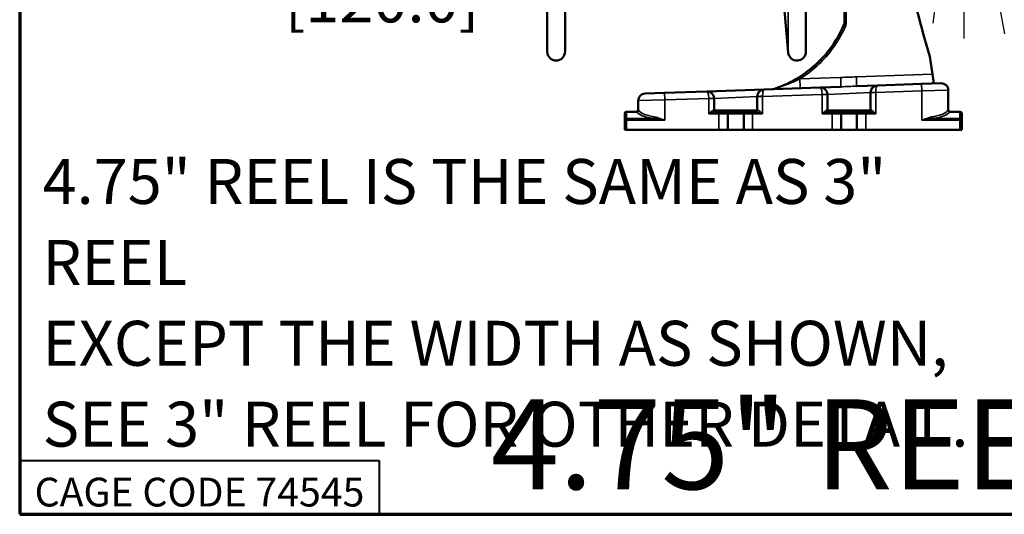
# Model space of a CAD drawing. Units: inches. Extents: x 3 to 236, y -450 to 85.
# Drawn here: x 3 to 24, y 3 to 14 of the extents above; entities that cross this region are included whole.
import ezdxf
from ezdxf.enums import TextEntityAlignment as Align

# ---------------------------------------------------------------- set-up
doc = ezdxf.new("R2010")
doc.units = ezdxf.units.IN
doc.header["$LTSCALE"] = 8
doc.header["$MEASUREMENT"] = 0
for name, color, linetype, lineweight in [('Border (ANSI)', 7, 'Continuous', 70), ('Dimension (ANSI)', 7, 'Continuous', 25), ('Sketch Geometry (ANSI)', 7, 'Continuous', 25), ('Symbol (ANSI)', 7, 'Continuous', 25), ('Title (ANSI)', 7, 'Continuous', 50), ('Visible (ANSI)', 7, 'Continuous', 50), ('Visible Narrow (ANSI)', 7, 'Continuous', 35)]:
    doc.layers.add(name, color=color, linetype=linetype, lineweight=lineweight)
doc.styles.add('Border', font='tahoma.ttf')
doc.styles.add('Hubbell Note Text', font='calibril.ttf')
doc.styles.get("Standard").update_dxf_attribs({"font": 'calibril.ttf'})
doc.dimstyles.new('Default (ANSI)', dxfattribs={"dimscale": 8, "dimtxt": 0.125, "dimasz": 0.098425, "dimexe": 0.125, "dimexo": 0.0625, "dimgap": 0.031496, "dimtad": 0, "dimtih": 1, "dimtoh": 1, "dimrnd": 1e-08, "dimzin": 4, "dimdsep": 46, "dimtxsty": 'Standard', "dimcen": 0.09, "dimdle": 0.393701, "dimclrd": 256, "dimclre": 256, "dimclrt": 256, "dimadec": 0, "dimazin": 1, "dimtfac": 1, "dimtofl": 0, "dimtmove": 0, "dimatfit": 3, "dimfxl": 1, "dimtolj": 1, "dimtzin": 4, "dimlwd": -1, "dimlwe": -1, "dimarcsym": 0})

# ---------------------------------------------------------------- blocks, each defined once
blk = doc.blocks.new('Borders Customer Border')
at = {"layer": 'Border (ANSI)'}
for p, q in [((0.3225, 10.6775), (0.3225, 0.3225)), ((0.3225, 0.3225), (16.6775, 0.3225))]:
    blk.add_line(p, q, dxfattribs=at)
at = {"layer": 'Border (ANSI)', "lineweight": 40}
for p, q in [((0.3225, 0.4725), (1.3225, 0.4725)), ((1.3225, 0.4725), (1.3225, 0.3225))]:
    blk.add_line(p, q, dxfattribs=at)
at = {"layer": 'Border (ANSI)', "insert": (0.8225, 0.3842), "char_height": 0.08, "width": 0.978943, "attachment_point": 5, "line_spacing_factor": 0.4572, "style": 'Border'}
blk.add_mtext('\\fTahoma|b0|i0;\\H0.0800;CAGE CODE 74545', dxfattribs=at)
at = {"layer": 'Border (ANSI)', "lineweight": 30, "flags": 104}
for tag, height, p in [('PART_NUMBER', 0.2, (7.27, 10.5025)), ('REVISION_NUMBER', 0.18, (8.27, 10.5025))]:
    blk.add_attdef(tag, text='', height=height, dxfattribs=at).set_placement(p, align=Align.MIDDLE_CENTER)
at = {"layer": 'Border (ANSI)', "lineweight": 30, "flags": 58}
blk.add_attdef('CAT._NOS.', text='', height=0.125, rotation=270, dxfattribs=at).set_placement((16.4325, 9.1824), align=Align.TOP_CENTER)
for tag, height, p in [('PART_NUMBER', 0.2, (16.4525, 2.0225)), ('REVISION_NUMBER', 0.18, (16.4525, 0.5475))]:
    blk.add_attdef(tag, text='', height=height, rotation=270, dxfattribs=at).set_placement(p, align=Align.MIDDLE_CENTER)
at = {"layer": 'Title (ANSI)', "lineweight": 30, "flags": 104}
for tag, height, p in [('TITLE', 0.12, (14.5085, 1.6395)), ('CREATION_DATE', 0.1, (15.4859, 0.4824))]:
    blk.add_attdef(tag, text='', height=height, dxfattribs=at).set_placement(p, align=Align.MIDDLE_LEFT)
blk.add_attdef('Initial_View_Scale', text='', height=0.1, dxfattribs=at).set_placement((15.7425, 0.7324), align=Align.MIDDLE_CENTER)
blk = doc.blocks.new('*D19')
at = {"layer": 'Defpoints', "color": 0, "transparency": 16777216}
for p in [(19.438, 15.625), (19.438, 14.773), (14.713, 12.87)]:
    blk.add_point(p, dxfattribs=at)
at = {"layer": 'Dimension (ANSI)', "transparency": 16777216}
for p, q in [((19.438, 15.125), (19.438, 13.773)), ((14.713, 14.773), (12.92, 14.773)), ((18.651, 14.773), (15.5, 14.773))]:
    blk.add_line(p, q, dxfattribs=at)
for points in [[(15.5, 14.904), (15.5, 14.641), (14.713, 14.773)], [(18.651, 14.904), (18.651, 14.641), (19.438, 14.773)]]:
    blk.add_solid(points, dxfattribs=at)
at = {"layer": 'Dimension (ANSI)', "transparency": 16777216, "char_height": 1, "attachment_point": 1}
for s, insert in [('\\A1; 4.73', (9.059, 16.046)), ('\\A1;[120.0]', (8.476, 14.521))]:
    blk.add_mtext(s, dxfattribs=dict(at, insert=insert))

msp = doc.modelspace()

# ---------------------------------------------------------------- linework, layer by layer
at = {"layer": 'Sketch Geometry (ANSI)'}
for p, q in [((23.31, 16.612), (22.898, 13.502)), ((23.585, 16.612), (23.585, 13.159)), ((23.87, 16.612), (24.49, 13.27))]:
    msp.add_line(p, q, dxfattribs=at)
at = {"layer": 'Visible (ANSI)'}
for p, q in [((14.319, 22.054), (14.319, 12.87)), ((14.713, 12.87), (14.713, 21.743)), ((20.074, 12.869), (20.074, 21.728)), ((20.93, 15.93), (20.93, 13.502)), ((19.448, 15.517), (19.681, 12.851)), ((22.887, 12.37), (22.832, 12.763)), ((22.916, 12.162), (22.887, 12.37)), ((20.388, 12.074), (19.143, 12.03)), ((20.853, 12.09), (20.388, 12.074)), ((21.663, 12.118), (21.202, 12.102)), ((22.645, 12.152), (21.663, 12.118)), ((22.645, 12.152), (23.078, 12.167)), ((16.493, 11.938), (16.925, 11.953)), ((17.868, 11.986), (16.925, 11.953)), ((19.143, 12.03), (17.868, 11.986)), ((18.991, 11.871), (18.991, 11.873)), ((18.991, 11.871), (18.991, 11.568)), ((20.551, 11.568), (20.551, 11.916)), ((21.511, 11.959), (21.511, 11.961)), ((21.511, 11.959), (21.511, 11.568)), ((23.241, 12.01), (23.241, 11.574)), ((16.341, 11.78), (16.341, 11.574)), ((18.031, 11.568), (18.031, 11.828)), ((16.041, 11.494), (16.041, 11.345)), ((16.307, 11.534), (16.081, 11.534)), ((18.137, 11.528), (18.051, 11.528)), ((18.137, 11.528), (18.294, 11.528)), ((18.729, 11.528), (18.294, 11.528)), ((18.334, 11.134), (18.334, 11.488)), ((18.689, 11.488), (18.689, 11.134)), ((18.729, 11.528), (18.885, 11.528)), ((18.972, 11.528), (18.885, 11.528)), ((20.657, 11.528), (20.571, 11.528)), ((20.657, 11.528), (20.814, 11.528)), ((21.249, 11.528), (20.814, 11.528)), ((20.854, 11.134), (20.854, 11.488)), ((21.209, 11.488), (21.209, 11.134)), ((21.249, 11.528), (21.405, 11.528)), ((21.492, 11.528), (21.405, 11.528)), ((23.501, 11.534), (23.275, 11.534)), ((23.541, 11.345), (23.541, 11.494)), ((16.041, 11.345), (16.041, 11.134)), ((23.541, 11.134), (23.541, 11.345)), ((16.081, 11.134), (16.041, 11.134)), ((16.081, 11.134), (18.137, 11.134)), ((18.334, 11.134), (18.137, 11.134)), ((18.689, 11.134), (18.334, 11.134)), ((18.885, 11.134), (18.689, 11.134)), ((18.885, 11.134), (20.657, 11.134)), ((20.854, 11.134), (20.657, 11.134)), ((21.209, 11.134), (20.854, 11.134)), ((21.405, 11.134), (21.209, 11.134)), ((21.405, 11.134), (23.501, 11.134)), ((23.541, 11.134), (23.501, 11.134))]:
    msp.add_line(p, q, dxfattribs=at)
for centre, radius, start, end in [((20.89, 13.502), 0.04, 337.3126, 0), ((14.516, 12.87), 0.197, 180, 0), ((19.877, 12.869), 0.197, 185, 0), ((20.394, 11.916), 0.157, 2, 92), ((21.669, 11.961), 0.157, 92, 180), ((23.083, 12.01), 0.157, 0, 92), ((16.498, 11.78), 0.157, 92, 180), ((17.874, 11.828), 0.157, 2, 92), ((17.874, 11.828), 0.157, 0, 2), ((19.149, 11.873), 0.157, 92, 180), ((19.314, 12.233), 0.197, 272, 288.4799), ((20.394, 11.916), 0.157, 0, 2), ((16.081, 11.494), 0.04, 90, 180), ((16.301, 11.574), 0.04, 270, 0), ((18.071, 11.568), 0.04, 180, 270), ((18.294, 11.488), 0.04, 0, 90), ((18.729, 11.488), 0.04, 90, 180), ((18.951, 11.568), 0.04, 270, 0), ((20.591, 11.568), 0.04, 180, 270), ((20.814, 11.488), 0.04, 0, 90), ((21.249, 11.488), 0.04, 90, 180), ((21.471, 11.568), 0.04, 270, 0), ((23.281, 11.574), 0.04, 180, 270), ((23.501, 11.494), 0.04, 0, 90)]:
    msp.add_arc(centre, radius, start, end, dxfattribs=at)
for points, knots in [([(22.241, 15.908), (22.241, 15.75), (22.248, 15.586), (22.275, 15.246), (22.295, 15.07), (22.376, 14.53), (22.455, 14.153), (22.634, 13.437), (22.73, 13.099), (22.832, 12.763)], [11.707411, 11.707411, 11.707411, 11.707411, 13.170837, 13.170837, 14.634264, 14.634264, 17.561116, 17.561116, 20.102529, 20.102529, 20.102529, 20.102529]), ([(20.927, 13.487), (20.843, 13.286), (20.732, 13.094), (20.507, 12.8), (20.405, 12.688), (20.294, 12.587), (20.177, 12.479), (20.05, 12.383), (19.746, 12.194), (19.565, 12.109), (19.376, 12.046)], [7.294815, 7.294815, 7.294815, 7.294815, 9.014205, 9.014205, 10.181347, 10.181347, 10.181347, 11.413146, 11.413146, 12.950368, 12.950368, 12.950368, 12.950368])]:
    msp.add_open_spline(points, degree=3, knots=knots, dxfattribs=at)
at = {"layer": 'Visible Narrow (ANSI)'}
for p, q in [((19.681, 12.851), (19.681, 21.728)), ((20.97, 13.478), (20.97, 15.908)), ((20.846, 12.297), (19.938, 12.264)), ((22.887, 12.37), (21.195, 12.31)), ((22.651, 11.995), (22.645, 12.152)), ((16.931, 11.795), (16.925, 11.953)), ((18.031, 11.834), (17.913, 11.83)), ((18.031, 11.828), (18.991, 11.873)), ((19.11, 11.871), (18.991, 11.871)), ((19.109, 11.877), (19.11, 11.871)), ((19.11, 11.871), (20.433, 11.918)), ((19.11, 11.871), (19.11, 11.488)), ((20.551, 11.922), (20.433, 11.918)), ((20.551, 11.916), (20.433, 11.916)), ((20.433, 11.488), (20.433, 11.916)), ((20.551, 11.916), (21.511, 11.961)), ((21.63, 11.959), (21.511, 11.959)), ((21.629, 11.965), (21.63, 11.959)), ((21.63, 11.959), (22.651, 11.995)), ((21.63, 11.959), (21.63, 11.488)), ((23.241, 12.01), (22.651, 11.995)), ((22.651, 11.995), (22.651, 11.345)), ((16.931, 11.795), (16.341, 11.78)), ((16.931, 11.795), (17.913, 11.83)), ((16.931, 11.795), (16.931, 11.345)), ((18.031, 11.828), (17.913, 11.828)), ((17.913, 11.488), (17.913, 11.828)), ((16.081, 11.532), (16.081, 11.534)), ((16.081, 11.532), (16.31, 11.532)), ((16.081, 11.383), (16.081, 11.532)), ((16.341, 11.574), (16.346, 11.574)), ((17.913, 11.488), (18.137, 11.488)), ((18.016, 11.568), (18.031, 11.568)), ((18.991, 11.568), (18.031, 11.568)), ((18.137, 11.528), (18.137, 11.488)), ((18.334, 11.488), (18.137, 11.488)), ((18.137, 11.488), (18.137, 11.134)), ((18.334, 11.488), (18.689, 11.488)), ((18.885, 11.488), (18.689, 11.488)), ((18.885, 11.528), (18.885, 11.488)), ((18.885, 11.488), (19.11, 11.488)), ((18.885, 11.134), (18.885, 11.488)), ((18.991, 11.568), (19.007, 11.568)), ((20.433, 11.488), (20.657, 11.488)), ((20.536, 11.568), (20.551, 11.568)), ((21.511, 11.568), (20.551, 11.568)), ((20.657, 11.528), (20.657, 11.488)), ((20.854, 11.488), (20.657, 11.488)), ((20.657, 11.488), (20.657, 11.134)), ((20.854, 11.488), (21.209, 11.488)), ((21.405, 11.488), (21.209, 11.488)), ((21.405, 11.528), (21.405, 11.488)), ((21.405, 11.488), (21.63, 11.488)), ((21.405, 11.134), (21.405, 11.488)), ((21.511, 11.568), (21.527, 11.568)), ((23.236, 11.574), (23.241, 11.574)), ((23.272, 11.532), (23.501, 11.532)), ((23.501, 11.534), (23.501, 11.532)), ((23.501, 11.532), (23.501, 11.383)), ((16.081, 11.345), (16.041, 11.345)), ((16.672, 11.383), (16.081, 11.383)), ((16.081, 11.345), (16.081, 11.383)), ((16.081, 11.134), (16.081, 11.345)), ((16.081, 11.345), (16.931, 11.345)), ((22.651, 11.345), (23.501, 11.345)), ((23.501, 11.383), (22.91, 11.383)), ((23.501, 11.383), (23.501, 11.345)), ((23.501, 11.345), (23.501, 11.134)), ((23.541, 11.345), (23.501, 11.345))]:
    msp.add_line(p, q, dxfattribs=at)
for centre in [(20.394, 11.916), (17.874, 11.828)]:
    msp.add_arc(centre, 0.0394, 0, 2, dxfattribs=at)
for centre, major_axis, ratio, start_param, end_param in [((20.89, 13.502), (0.0369, -0.0154), 0.999986, 0, 0.395977), ((20.89, 13.502), (0.04, 0), 0.974846, 5.8963, 6.283185), ((20.846, 12.287), (0.007, -0.197), 0.001868, 0, 1.624238), ((21.195, 12.299), (0.007, -0.197), 0.001931, 0, 1.626038), ((19.938, 12.255), (0.007, -0.197), 0.001704, 0, 1.619554), ((20.394, 11.916), (0.005, -0.157), 0.25, 1.570796, 3.141593), ((21.669, 11.961), (-0.005, 0.157), 0.25, 0, 1.53589), ((17.874, 11.828), (0.005, -0.157), 0.25, 1.570796, 3.141593), ((19.11, 11.873), (-0.118, 0), 0.034878, 4.713607, 6.283185), ((19.149, 11.873), (-0.005, 0.157), 0.25, 0, 1.53589), ((21.63, 11.961), (-0.118, 0), 0.034878, 4.713607, 6.283185), ((16.081, 11.494), (-0.04, 0), 0.952424, 4.712389, 6.283185), ((16.307, 11.574), (0, -0.04), 0.991123, 0, 1.570796), ((16.31, 11.571), (-0.0351, -0.0191), 0.939575, 1.097928, 2.616386), ((16.931, 11.567), (0.63, 0), 0.32, 3.314095, 4.289038), ((16.931, 11.605), (-0.59, 0), 0.341695, 0.172502, 1.147446), ((16.672, 11.421), (-0.0057, -0.0396), 0.407313, 0.340239, 1.62946), ((18.051, 11.568), (0, -0.04), 0.869449, 4.712389, 6.283185), ((18.972, 11.568), (0, -0.04), 0.869449, 0, 1.570796), ((20.571, 11.568), (0, -0.04), 0.869449, 4.712389, 6.283185), ((21.492, 11.568), (0, -0.04), 0.869449, 0, 1.570796), ((22.651, 11.605), (-0.59, 0), 0.341695, 1.994147, 2.969091), ((22.91, 11.421), (0.0057, -0.0396), 0.407313, 4.653725, 5.942946), ((22.651, 11.567), (0.63, 0), 0.32, 5.13574, 6.110683), ((23.272, 11.571), (-0.0351, 0.0191), 0.939575, 0.525206, 2.043665), ((23.275, 11.574), (0, -0.04), 0.991123, 4.712389, 6.283185), ((23.501, 11.494), (0.04, 0), 0.952424, 0, 1.570796), ((16.081, 11.345), (-0.04, 0), 0.952424, 4.712389, 6.283185), ((23.501, 11.345), (0.04, 0), 0.952424, 0, 1.570796)]:
    msp.add_ellipse(centre, major_axis=major_axis, ratio=ratio, start_param=start_param, end_param=end_param, dxfattribs=at)
for points, knots in [([(19.938, 12.264), (20.074, 12.349), (20.203, 12.446), (20.321, 12.554), (20.434, 12.656), (20.537, 12.769), (20.749, 13.044), (20.85, 13.211), (20.93, 13.386)], [-11.406448, -11.406448, -11.406448, -11.406448, -10.181347, -10.181347, -10.181347, -9.014205, -9.014205, -7.513499, -7.513499, -7.513499, -7.513499]), ([(20.927, 13.487), (20.927, 13.487), (20.927, 13.487), (20.927, 13.487), (20.927, 13.487), (20.927, 13.487)], [-0.01761449, -0.01761449, -0.01761449, -0.01761449, -0.00880725, -0.00880725, 0, 0, 0, 0]), ([(20.927, 13.487), (20.927, 13.486), (20.927, 13.486), (20.929, 13.484), (20.93, 13.483), (20.935, 13.481), (20.939, 13.481), (20.947, 13.479), (20.951, 13.479), (20.96, 13.478), (20.965, 13.478), (20.97, 13.478)], [0, 0, 0, 0, 0.0386284, 0.0386284, 0.1004338, 0.1004338, 0.1807809, 0.1807809, 0.2503271, 0.2503271, 0.3205195, 0.3205195, 0.3205195, 0.3205195]), ([(20.97, 13.478), (20.965, 13.479), (20.961, 13.481), (20.952, 13.485), (20.948, 13.487), (20.941, 13.491), (20.937, 13.494), (20.933, 13.497), (20.931, 13.498), (20.93, 13.5), (20.93, 13.501), (20.93, 13.502)], [-0.3205195, -0.3205195, -0.3205195, -0.3205195, -0.2503271, -0.2503271, -0.1807809, -0.1807809, -0.1004338, -0.1004338, -0.0386284, -0.0386284, 0, 0, 0, 0]), ([(21.195, 12.31), (21.137, 12.307), (21.078, 12.305), (20.962, 12.3), (20.904, 12.299), (20.846, 12.297)], [0, 0, 0, 0, 0.4434454, 0.4434454, 0.8868909, 0.8868909, 0.8868909, 0.8868909]), ([(19.938, 12.264), (19.861, 12.226), (19.778, 12.189), (19.637, 12.132), (19.578, 12.111), (19.493, 12.082), (19.464, 12.072), (19.418, 12.058), (19.399, 12.053), (19.381, 12.048), (19.376, 12.046), (19.376, 12.046)], [-1.790678, -1.790678, -1.790678, -1.790678, -1.043801, -1.043801, -0.543067, -0.543067, -0.289607, -0.289607, -0.101668, -0.101668, 0, 0, 0, 0]), ([(20.853, 12.09), (20.908, 12.092), (20.968, 12.093), (21.087, 12.098), (21.146, 12.1), (21.202, 12.102)], [-0.8868909, -0.8868909, -0.8868909, -0.8868909, -0.4434454, -0.4434454, 0, 0, 0, 0]), ([(16.307, 11.534), (16.307, 11.534), (16.308, 11.534), (16.309, 11.534), (16.31, 11.533), (16.31, 11.532)], [0, 0, 0, 0, 0.03182642, 0.03182642, 0.06365284, 0.06365284, 0.06365284, 0.06365284]), ([(16.35, 11.571), (16.349, 11.572), (16.348, 11.573), (16.347, 11.574), (16.347, 11.574), (16.346, 11.574)], [-0.06365284, -0.06365284, -0.06365284, -0.06365284, -0.03182642, -0.03182642, 0, 0, 0, 0]), ([(16.931, 11.345), (16.884, 11.363), (16.836, 11.381), (16.755, 11.407), (16.721, 11.416), (16.689, 11.421)], [-0.0017071, -0.0017071, -0.0017071, -0.0017071, 0.4078186, 0.4078186, 0.7033233, 0.7033233, 0.7033233, 0.7033233]), ([(18.016, 11.568), (18.013, 11.568), (18.011, 11.568), (18.004, 11.565), (18.001, 11.564), (17.992, 11.558), (17.986, 11.554), (17.972, 11.543), (17.964, 11.536), (17.949, 11.522), (17.942, 11.516), (17.928, 11.502), (17.921, 11.495), (17.913, 11.488)], [0, 0, 0, 0, 0.0535121, 0.0535121, 0.1065964, 0.1065964, 0.1918735, 0.1918735, 0.295919, 0.295919, 0.3849109, 0.3849109, 0.4748422, 0.4748422, 0.4748422, 0.4748422]), ([(17.913, 11.488), (17.923, 11.492), (17.933, 11.495), (17.952, 11.502), (17.961, 11.505), (17.981, 11.512), (17.992, 11.515), (18.01, 11.521), (18.018, 11.523), (18.031, 11.526), (18.035, 11.527), (18.043, 11.528), (18.047, 11.528), (18.051, 11.528)], [-0.4748422, -0.4748422, -0.4748422, -0.4748422, -0.3849109, -0.3849109, -0.295919, -0.295919, -0.1918735, -0.1918735, -0.1065964, -0.1065964, -0.0535121, -0.0535121, 0, 0, 0, 0]), ([(18.972, 11.528), (18.976, 11.528), (18.979, 11.528), (18.99, 11.526), (18.998, 11.525), (19.016, 11.52), (19.026, 11.517), (19.05, 11.509), (19.063, 11.505), (19.087, 11.496), (19.098, 11.492), (19.11, 11.488)], [-0.4739489, -0.4739489, -0.4739489, -0.4739489, -0.4200687, -0.4200687, -0.3338604, -0.3338604, -0.2281576, -0.2281576, -0.1043103, -0.1043103, 0.00092, 0.00092, 0.00092, 0.00092]), ([(19.11, 11.488), (19.101, 11.496), (19.093, 11.505), (19.075, 11.522), (19.065, 11.53), (19.047, 11.545), (19.04, 11.552), (19.026, 11.561), (19.021, 11.564), (19.012, 11.568), (19.009, 11.568), (19.007, 11.568)], [-0.00092, -0.00092, -0.00092, -0.00092, 0.1043103, 0.1043103, 0.2281576, 0.2281576, 0.3338604, 0.3338604, 0.4200687, 0.4200687, 0.4739489, 0.4739489, 0.4739489, 0.4739489]), ([(20.536, 11.568), (20.534, 11.568), (20.533, 11.568), (20.528, 11.567), (20.525, 11.565), (20.518, 11.562), (20.514, 11.559), (20.504, 11.552), (20.498, 11.547), (20.483, 11.535), (20.474, 11.527), (20.455, 11.509), (20.444, 11.499), (20.433, 11.488)], [0, 0, 0, 0, 0.0331791, 0.0331791, 0.0862658, 0.0862658, 0.1448771, 0.1448771, 0.2262725, 0.2262725, 0.3421592, 0.3421592, 0.4748515, 0.4748515, 0.4748515, 0.4748515]), ([(20.433, 11.488), (20.448, 11.493), (20.462, 11.499), (20.488, 11.508), (20.5, 11.512), (20.52, 11.518), (20.528, 11.52), (20.541, 11.524), (20.546, 11.525), (20.556, 11.527), (20.56, 11.528), (20.566, 11.528), (20.569, 11.528), (20.571, 11.528)], [-0.4748515, -0.4748515, -0.4748515, -0.4748515, -0.3421592, -0.3421592, -0.2262725, -0.2262725, -0.1448771, -0.1448771, -0.0862658, -0.0862658, -0.0331791, -0.0331791, 0, 0, 0, 0]), ([(21.492, 11.528), (21.496, 11.528), (21.5, 11.528), (21.511, 11.526), (21.518, 11.525), (21.536, 11.52), (21.548, 11.517), (21.572, 11.509), (21.584, 11.504), (21.608, 11.496), (21.619, 11.492), (21.63, 11.488)], [-0.473996, -0.473996, -0.473996, -0.473996, -0.4201158, -0.4201158, -0.3339075, -0.3339075, -0.2218366, -0.2218366, -0.0989242, -0.0989242, 0.0008674, 0.0008674, 0.0008674, 0.0008674]), ([(21.63, 11.488), (21.622, 11.496), (21.614, 11.504), (21.596, 11.52), (21.586, 11.529), (21.568, 11.545), (21.56, 11.551), (21.546, 11.561), (21.541, 11.564), (21.532, 11.568), (21.529, 11.568), (21.527, 11.568)], [-0.0008674, -0.0008674, -0.0008674, -0.0008674, 0.0989242, 0.0989242, 0.2218366, 0.2218366, 0.3339075, 0.3339075, 0.4201158, 0.4201158, 0.473996, 0.473996, 0.473996, 0.473996]), ([(22.893, 11.421), (22.863, 11.417), (22.832, 11.408), (22.751, 11.383), (22.701, 11.364), (22.651, 11.345)], [0, 0, 0, 0, 0.2728934, 0.2728934, 0.7041765, 0.7041765, 0.7041765, 0.7041765]), ([(23.236, 11.574), (23.235, 11.574), (23.235, 11.574), (23.233, 11.573), (23.233, 11.572), (23.232, 11.571)], [-0.06365284, -0.06365284, -0.06365284, -0.06365284, -0.03182642, -0.03182642, 0, 0, 0, 0]), ([(23.272, 11.532), (23.272, 11.533), (23.273, 11.534), (23.274, 11.534), (23.275, 11.534), (23.275, 11.534)], [0, 0, 0, 0, 0.03182642, 0.03182642, 0.06365284, 0.06365284, 0.06365284, 0.06365284]), ([(16.672, 11.383), (16.707, 11.381), (16.743, 11.376), (16.83, 11.363), (16.88, 11.354), (16.931, 11.345)], [-0.7033233, -0.7033233, -0.7033233, -0.7033233, -0.4078186, -0.4078186, 0.0017071, 0.0017071, 0.0017071, 0.0017071]), ([(22.651, 11.345), (22.704, 11.355), (22.758, 11.364), (22.844, 11.377), (22.877, 11.381), (22.91, 11.383)], [-0.7041765, -0.7041765, -0.7041765, -0.7041765, -0.2728934, -0.2728934, 0, 0, 0, 0])]:
    msp.add_open_spline(points, degree=3, knots=knots, dxfattribs=at)
msp.add_open_spline([(20.97, 13.478), (20.957, 13.447), (20.944, 13.416), (20.93, 13.386)], degree=3, dxfattribs=at)

# ---------------------------------------------------------------- block references
at = {"xscale": 8, "yscale": 8, "zscale": 8}
msp.add_blockref('Borders Customer Border', (0, 0), dxfattribs=at)

# ---------------------------------------------------------------- texts
at = {"layer": 'Symbol (ANSI)', "insert": (3.09, 10.483), "char_height": 1, "width": 22.25352, "attachment_point": 1, "line_spacing_factor": 1.07956, "style": 'Hubbell Note Text'}
msp.add_mtext('{\\fCalibri Light|b0|i0;4.75" REEL IS THE SAME AS 3" REEL\\P\\fCalibri Light|b0|i0;EXCEPT THE WIDTH AS SHOWN,\\P\\fCalibri Light|b0|i0;SEE 3" REEL FOR OTHER DETAIL.}', dxfattribs=at)
at = {"layer": 'Symbol (ANSI)', "insert": (13.066, 5.138), "char_height": 2, "width": 15.99763, "attachment_point": 1, "style": 'Hubbell Note Text'}
msp.add_mtext('{\\fCalibri Light|b0|i0;\\H2.0000;4.75" REEL}', dxfattribs=at)

# ---------------------------------------------------------------- dimensions: what is measured, and where the dimension line sits
at = {"layer": 'Dimension (ANSI)'}
dim = msp.add_linear_dim(base=(19.4382, 14.7726), p1=(14.7127, 12.8697), p2=(19.4382, 15.6253), angle=180, text=' <>\\X[120.0]', dimstyle='Default (ANSI)', override={"dimgap": 0.031496, "dimtih": 0, "dimtoh": 0, "dimdec": 2, "dimpost": '\\X', "dimse1": 1, "dimtol": 0, "dimlim": 0, "dimtp": 0, "dimtm": 0, "dimtdec": 2, "dimatfit": 2, "dimtvp": -0.25}, dxfattribs=at)
dim.commit()
dim.dimension.update_dxf_attribs({"geometry": '*D19', "text_midpoint": (10.5723, 14.7726), "dimtype": 160})

doc.saveas('drawing.dxf')
